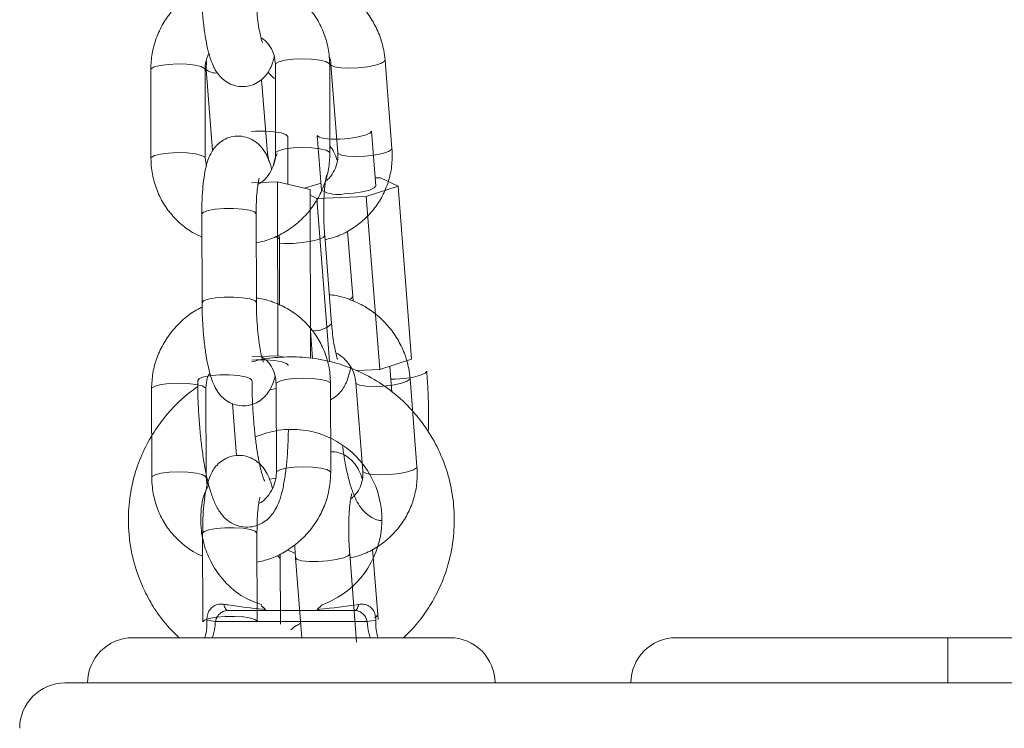
# Model space of a CAD drawing. Units: millimetres. Extents: x 2.8 to 13.9, y 0 to 16.3.
# Drawn here: x 8.6 to 8.7, y 12.2 to 12.3 of the extents above; entities that cross this region are included whole.
import ezdxf

# ---------------------------------------------------------------- set-up
doc = ezdxf.new("R2010")
doc.units = ezdxf.units.MM

# ---------------------------------------------------------------- blocks, each defined once
blk = doc.blocks.new('OPSHA_K286')
at = {"color": 7, "linetype": 'Continuous', "lineweight": 15}
for p, q in [((33.17642747014315, 17.52290958554782), (33.17645250409395, 17.51312107236422)), ((33.18245254605562, 17.51313645036258), (33.18242751210482, 17.52292496354617)), ((33.18256937115938, 17.52382737786807), (33.1825600728348, 17.5229303279642)), ((33.1825600728348, 17.5229303279642), (33.1832650765732, 17.51396304757632)), ((33.1901911362961, 17.52346736581363), (33.19021617024691, 17.51367885263003)), ((33.19621621220858, 17.51369423062838), (33.19619117825777, 17.52348274381198)), ((33.19632373898775, 17.52348810823001), (33.1970909699753, 17.51372975499667)), ((33.2030724152878, 17.51419991643466), (33.20230518430025, 17.52395838887729)), ((33.18930874913485, 17.51364213616885), (33.18866668790132, 17.52181083352603)), ((33.1915703877762, 17.51024501950778), (33.19155703633577, 17.51552110345401)), ((33.19482599347383, 17.5156535449747), (33.19530140012056, 17.50960331590213)), ((33.20128308385164, 17.51007359654941), (33.20080743878633, 17.51612382562198)), ((33.18257008641512, 17.51226932199038), (33.18245254605562, 17.51313645036258)), ((33.18947945683748, 17.51279920728244), (33.18930874913485, 17.51364213616885)), ((33.20121370404512, 17.51095503003635), (33.20181380360872, 17.51097934873141)), ((33.20181380360872, 17.51097934873141), (33.20374070256502, 17.51005869538821)), ((33.19041906445772, 17.51051753194369), (33.18755661099703, 17.51040154130496)), ((33.19046817868502, 17.49133210809268), (33.19041906445772, 17.51051753194369)), ((33.1940220460251, 17.50966482789554), (33.19041906445772, 17.51051753194369)), ((33.19342576115877, 17.50980597169437), (33.19523941129, 17.51039379270114)), ((33.20374070256502, 17.51005869538821), (33.20021878331453, 17.50891714723148)), ((33.20524440854341, 17.49093216092624), (33.20374070256502, 17.51005869538821)), ((33.19406949132235, 17.49104600579776), (33.1940220460251, 17.50966482789554)), ((33.19476972668917, 17.50869625241794), (33.19402347653658, 17.50905292661227)), ((33.20021878331453, 17.50891714723148), (33.19476972668917, 17.50869625241794)), ((33.20172225087435, 17.4897906127695), (33.20021878331453, 17.50891714723148)), ((33.19618569463045, 17.49068611295261), (33.19476972668917, 17.50869625241794)), ((33.18207346051485, 17.50697392613925), (33.18209849446566, 17.49718541295566)), ((33.18809853642733, 17.49720079095401), (33.18807350247652, 17.50698918492831)), ((33.19063531010897, 17.50417989881076), (33.19062887280733, 17.5046814122919)), ((33.19640837758333, 17.49485212953128), (33.19564138501436, 17.5046106019739)), ((33.19873438924105, 17.49785954148807), (33.19816599934847, 17.50509018094577)), ((33.19065390675814, 17.4969258943323), (33.19063531010897, 17.50417989881076)), ((33.19876895993502, 17.49735552461184), (33.19873438924105, 17.49785954148807)), ((33.19430600255281, 17.49100583226718), (33.19406162350923, 17.49411183030643)), ((33.19046817868502, 17.49133210809268), (33.18760572522432, 17.49121611745395)), ((33.19117127507479, 17.49116581113376), (33.19046817868502, 17.49133210809268)), ((33.20524440854341, 17.49093216092624), (33.20172225087435, 17.4897906127695)), ((33.20172225087435, 17.4897906127695), (33.19918619244844, 17.48968785436191)), ((33.20307408421785, 17.48729115159549), (33.2028487786606, 17.49015575082339)), ((33.190281258519, 17.48822886140384), (33.19030629246981, 17.47844034822024)), ((33.19630633443148, 17.47845572621859), (33.19628130048067, 17.4882441201929)), ((33.19908534138948, 17.48835784585513), (33.19985257237703, 17.4785993734125)), ((33.20583401768953, 17.47906965405978), (33.20506702512056, 17.48882800729312)), ((33.17651759236605, 17.48767108113803), (33.17654262631685, 17.47788256795443)), ((33.18254266827852, 17.47789794595279), (33.18251763432772, 17.48768633992709)), ((33.18546043484957, 17.48603815228976), (33.18591199963839, 17.48029190690555)), ((33.18266020863802, 17.4770306983713), (33.18254266827852, 17.47789794595279)), ((33.18216358273775, 17.47173530252017), (33.18218861668856, 17.46194678933658)), ((33.18818865865023, 17.46196216733493), (33.18816362469942, 17.47175068051852)), ((33.19152675717623, 17.46989947946109), (33.19238697140963, 17.46951407582797)), ((33.20149623006136, 17.46272927911319), (33.20092784016878, 17.46995991857089)), ((33.19072543233187, 17.46894127519168), (33.19071899503023, 17.46944290788211)), ((33.19074402898104, 17.46168738992251), (33.19072543233187, 17.46894127519168)), ((33.1924215421036, 17.46901005895175), (33.19311414807589, 17.46019715459384)), ((33.19917021840364, 17.4597218671564), (33.1984029874161, 17.46948033959903)), ((33.1849466428116, 17.46320694119968), (33.19896279423983, 17.46320694119968)), ((33.18909607976229, 17.46332126290836), (33.18883071988375, 17.46356361539401)), ((33.2003344163254, 17.46198969514407), (33.18357525914461, 17.46198969514407)), ((33.20153056233675, 17.46222526223697), (33.20149623006136, 17.46272927911319)), ((33.17445479481966, 17.46020703942813), (33.20945464223177, 17.46020703942813)), ((33.2344547375992, 17.46020703942813), (33.26445470898897, 17.46020703942813)), ((33.26445470898897, 17.4552070441965), (33.26445470898897, 17.46020703942813)), ((33.26445470898897, 17.46020703942813), (33.36695479005129, 17.46020703942813)), ((33.16695486157686, 17.4552070441965), (33.18695484250338, 17.4552070441965)), ((33.18695484250338, 17.4552070441965), (33.26445470898897, 17.4552070441965)), ((33.26445470898897, 17.4552070441965), (33.36695479005129, 17.4552070441965))]:
    blk.add_line(p, q, dxfattribs=at)
at = {"color": 8, "linetype": 'Continuous', "lineweight": 15}
for p, q in [((33.18926750272066, 17.51352650315799), (33.18930851071627, 17.51364452035464)), ((33.20342742055208, 17.48874204785861), (33.20296083539278, 17.48873119981326))]:
    blk.add_line(p, q, dxfattribs=at)
at = {"color": 8, "linetype": 'Continuous', "lineweight": 15, "flags": 128}
for points in [[(33.1901911362961, 17.52346736581363), (33.19023190587313, 17.52356869370974), (33.1905790433243, 17.52377051503695), (33.19124113171846, 17.52393669278659), (33.19213830083162, 17.524047199798), (33.19316254704744, 17.52408868463077), (33.19419036954195, 17.52405614049472), (33.19509755223543, 17.5239536205057), (33.19577489941866, 17.52379328401126), (33.19614039510042, 17.52359456212558), (33.19619117825777, 17.52348274381198)], [(33.18242751210482, 17.52292162568606), (33.18237696736605, 17.52303678185977), (33.1820112332657, 17.52323550374545), (33.18133412450106, 17.5233958402399), (33.180426703389, 17.52349836022891), (33.17939911931307, 17.52353090436496), (33.17837487309725, 17.52348941953219), (33.17747746556551, 17.52337891252078), (33.17681537717134, 17.52321273477115), (33.17646823972017, 17.52301091344394), (33.17642747014315, 17.5229098239664)], [(33.20230518430025, 17.52395862729587), (33.20226393788607, 17.52384275586642), (33.201915608342, 17.52361518533267), (33.20125351994783, 17.52340060861148), (33.20035754292757, 17.52322489411868), (33.19933568089754, 17.52310938031711), (33.19831143468172, 17.52306777627505), (33.1974080666855, 17.52310532720126), (33.19673477261812, 17.52321738393344), (33.19637261479647, 17.52339047582187), (33.19632397740633, 17.52348524720706)], [(33.1875420674637, 17.51608842046298), (33.18800793736727, 17.51611536176242), (33.18904982655794, 17.51612001092471), (33.19003211110384, 17.51605134637393), (33.19083677380831, 17.51591795117892), (33.19136606305391, 17.5157356801752), (33.19155679791719, 17.51552658708133), (33.19155703633577, 17.5155212226633)], [(33.19482575505526, 17.51565378339328), (33.19501315205843, 17.51546292932071), (33.19553910344393, 17.51531820924319), (33.19633947461397, 17.51524227292575), (33.19731818288118, 17.51524418027438), (33.19835697263033, 17.51532393128909), (33.19933067410738, 17.51547187001743), (33.20012174695284, 17.51566999585666), (33.20063458531649, 17.51589446694888), (33.20080767720491, 17.51611834199466), (33.20080743878633, 17.51612430245914)], [(33.19021617024691, 17.51368195207156), (33.19025693982393, 17.51378018052615), (33.1906040772751, 17.51398200185336), (33.19126616566927, 17.51414817960299), (33.19216333478243, 17.51425868661441), (33.19318758099825, 17.51430017144717), (33.19421540349276, 17.51426774652041), (33.19512258618624, 17.51416510732211), (33.19579993336946, 17.51400477082766), (33.19616542905123, 17.51380604894198), (33.19621621220858, 17.51369446904696)], [(33.2030724152878, 17.51419991643466), (33.20303093045504, 17.5140842834238), (33.20268260091097, 17.51385671289004), (33.2020205125168, 17.51364213616885), (33.20112453549654, 17.51346642167605), (33.20010291188509, 17.51335090787448), (33.19907866566927, 17.51330942304172), (33.19817529767305, 17.51334697396792), (33.19750200360567, 17.5134590307001), (33.19713960736544, 17.51363212258853), (33.1970909699753, 17.51372975499667)], [(33.18245254605562, 17.51314086110629), (33.18240200131685, 17.51324826867618), (33.18203626721651, 17.51344699056186), (33.18135915845186, 17.5136073270563), (33.1804517373398, 17.51370984704532), (33.17942415326387, 17.51374239118136), (33.17839990704805, 17.5137009063486), (33.17750249951632, 17.51359039933719), (33.17684041112215, 17.51342422158755), (33.17649327367098, 17.51322240026034), (33.17645250409395, 17.5131213107828)], [(33.18207346051485, 17.50697392613925), (33.18224488347322, 17.50717908532657), (33.18275724499971, 17.50736588628329), (33.18354903310091, 17.50750631482638), (33.18452464192659, 17.50758356244601), (33.18556629269869, 17.50758809239901), (33.18654881566317, 17.50751954705752), (33.18735323994905, 17.50738603265323), (33.18788276761324, 17.5072037616495), (33.18807326405794, 17.50699478776492), (33.18807350247652, 17.50698918492831)], [(33.19063531010897, 17.50417966039218), (33.19063507169039, 17.50418538243808), (33.19044457524569, 17.50439447553195), (33.19023858159334, 17.50448352487124)], [(33.19564114659578, 17.50461167485751), (33.19564162343294, 17.50460511834659), (33.19546853154451, 17.50438124330081), (33.19495545476229, 17.50415677220859), (33.19416462033541, 17.50395864636935), (33.19319091885836, 17.50381082685031), (33.19215212910921, 17.5037310758356), (33.191173420842, 17.50372904927768), (33.19063626378328, 17.5037687459711)], [(33.18209849446566, 17.49718517453708), (33.18226991742403, 17.49739057214297), (33.18278227895052, 17.4975773730997), (33.18357406705172, 17.49771792085208), (33.1845496758774, 17.49779504926242), (33.18559132664949, 17.49779969842471), (33.18657384961397, 17.49773103387393), (33.18737827389986, 17.49759763867892), (33.18790780156404, 17.4974153676752), (33.18809829800875, 17.49720627458133), (33.18809853642733, 17.4971997180704)], [(33.19838915913851, 17.49753648431338), (33.19856177418978, 17.49763030202426), (33.1987348660782, 17.49785405786075), (33.19873462765963, 17.49785942227878)], [(33.18761240094454, 17.48861079843082), (33.18761240094454, 17.48861687810458), (33.18742166608126, 17.48882597119846), (33.18689213841707, 17.48900824220218), (33.18608771413118, 17.48914175660648), (33.18510542958528, 17.48921030194797), (33.18406354039461, 17.48920577199496), (33.18308793156893, 17.48912852437534), (33.18229614346773, 17.48898809583224), (33.18178378194124, 17.48880117566623), (33.18161235898287, 17.48859637410678)], [(33.20691643803865, 17.4896218124155), (33.20691691487581, 17.4896160903696), (33.20674382298738, 17.48939221532382), (33.20623074620516, 17.4891677442316), (33.2054396733597, 17.48896961839236), (33.20446621030123, 17.48882179887332), (33.20342742055208, 17.48874204785861)], [(33.18251763432772, 17.48768312127627), (33.18246708958895, 17.48779827744998), (33.18210135548861, 17.48799688012637), (33.18142424672396, 17.48815721662082), (33.1805168256119, 17.48825985581912), (33.17948924153597, 17.48829228074588), (33.17846499532015, 17.48825079591311), (33.17756758778841, 17.4881402889017), (33.17690549939424, 17.48797411115207), (33.17655836194307, 17.48777228982486), (33.17651759236605, 17.48767131955661)], [(33.190281258519, 17.48822886140384), (33.19032202809603, 17.48833007009067), (33.1906691655472, 17.48853189141787), (33.19133125394136, 17.48869806916751), (33.19222842305452, 17.48880857617892), (33.19325266927034, 17.48885006101169), (33.19428049176485, 17.48881763608493), (33.19518767445833, 17.48871499688662), (33.19586502164156, 17.48855466039218), (33.19623051732332, 17.48835605771579), (33.19628130048067, 17.4882441201929)], [(33.20506702512056, 17.4888282457117), (33.2050255402878, 17.48871249349154), (33.20467721074373, 17.4884848037485), (33.20401512234957, 17.48827022702731), (33.2031191453293, 17.4880946317438), (33.20209752171785, 17.48797899873294), (33.20107327550203, 17.48793751390017), (33.20016990750582, 17.48797506482638), (33.19949637501986, 17.48808712155856), (33.1991342171982, 17.48826021344699), (33.19908557980806, 17.48835498483218)], [(33.1896082028702, 17.4875778594736), (33.19025145619661, 17.4877124467615), (33.1902824506119, 17.48772031457461)], [(33.18254266827852, 17.47790223748721), (33.18249212353975, 17.47800976426639), (33.18212638943941, 17.47820848615207), (33.18144928067476, 17.47836870343722), (33.1805418595627, 17.47847134263553), (33.17951427548677, 17.47850388677157), (33.17849002927095, 17.47846228272952), (33.17759262173922, 17.47835177571811), (33.17693053334505, 17.47818559796847), (33.17658339589388, 17.47798377664126), (33.17654262631685, 17.47788268716372)], [(33.19030629246981, 17.47844332845248), (33.19034706204683, 17.47854155690707), (33.190694199498, 17.47874337823428), (33.19135628789217, 17.47890955598391), (33.19225345700533, 17.47902006299533), (33.19327770322115, 17.47906166703738), (33.19430552571566, 17.47902912290133), (33.19521270840914, 17.47892648370303), (33.19589005559236, 17.47876626641787), (33.19625555127413, 17.47856754453219), (33.19630633443148, 17.47845584542788)], [(33.20583401768953, 17.47906965405978), (33.20579277127535, 17.47895402104892), (33.2054442033127, 17.47872645051516), (33.20478235333712, 17.47851187379397), (33.20388637631685, 17.47833615930118), (33.20286451428682, 17.4782206454996), (33.201840268071, 17.47817916066684), (33.20093690007479, 17.47821659238376), (33.2002636060074, 17.47832876832522), (33.19990144818575, 17.47850174100436), (33.19985257237703, 17.4785993734125)], [(33.18951712697298, 17.47770077378787), (33.1901227101639, 17.47777837903537), (33.19024764149935, 17.47779804856814)], [(33.18216358273775, 17.47173530252017), (33.18233500569612, 17.47194046170749), (33.18284736722261, 17.47212726266421), (33.18363915532381, 17.47226781041659), (33.18461476414949, 17.47234493882693), (33.18565641492159, 17.47234958798922), (33.18663893788607, 17.47228092343844), (33.18744336217195, 17.47214752824344), (33.18797288983614, 17.47196525723971), (33.18816338628084, 17.47175616414584), (33.18816362469942, 17.47175068051852)], [(33.19072543233187, 17.4689410367731), (33.19072519391329, 17.46894687802829), (33.19053469746859, 17.46915585191287), (33.19032870381624, 17.46924502046145)], [(33.1984029874161, 17.46948129327334), (33.19840322583467, 17.46947485597171), (33.19823013394625, 17.46925098092593), (33.1977172955826, 17.46902650983371), (33.19692622273714, 17.46882838399447), (33.19595252126009, 17.46868044526614), (33.19491373151094, 17.46860069425143), (33.19393502324373, 17.46859866769351), (33.19313465207369, 17.46867472322024), (33.19260870068819, 17.46881944329776), (33.1924215421036, 17.46900982053317)], [(33.18218861668856, 17.46194667012729), (33.18236003964693, 17.46215194852389), (33.18287240117342, 17.46233886868991), (33.18366395085604, 17.462479297233), (33.1846397981003, 17.46255654485263), (33.18568144887239, 17.46256107480563), (33.18666397183687, 17.46249252946414), (33.18746839612276, 17.46235901505984), (33.18799792378694, 17.46217674405612), (33.18818842023165, 17.46196765096225), (33.18818865865023, 17.46196109445132)], [(33.20115076154024, 17.46240610272922), (33.20132337659151, 17.46250003964938), (33.20149646847994, 17.46272379548587), (33.20149623006136, 17.46272904069461)]]:
    blk.add_lwpolyline(points, dxfattribs=at)
at = {"color": 7, "linetype": 'Continuous', "lineweight": 15, "flags": 128}
for points in [[(33.19779382794649, 17.5091940704111), (33.19883261769564, 17.50927370221652), (33.19980631917269, 17.50942164094485), (33.20059715359957, 17.50961976678409), (33.20111023038179, 17.50984423787631), (33.20128332227022, 17.51006811292209), (33.20128308385164, 17.51007359654941)], [(33.18760667889864, 17.49083417089023), (33.1880725488022, 17.49086111218967), (33.18911443799288, 17.49086564214267), (33.19009672253878, 17.49079709680118), (33.19090114682466, 17.49066358239688), (33.19143067448885, 17.49048131139316), (33.19162140935213, 17.49027233750857), (33.19162140935213, 17.49026673467197)], [(33.1849466428116, 17.46320694119968), (33.18488036244661, 17.46321874291934), (33.18481527417452, 17.46325390965976), (33.18475257008821, 17.46331172616519), (33.18469368069918, 17.46339100034274), (33.18463955968172, 17.46349054009952), (33.18459092229158, 17.4636081996683), (33.18454943745882, 17.46374183328189), (33.18451510518343, 17.46388905675449)], [(33.199394331868, 17.46388905675449), (33.19936023801119, 17.46374183328189), (33.19931851475985, 17.4636081996683), (33.19927011578829, 17.46349054009952), (33.19921575635225, 17.46339100034274), (33.19915686696321, 17.46331172616519), (33.19909416287691, 17.46325390965976), (33.19902907460482, 17.46321874291934), (33.19896279423983, 17.46320694119968)]]:
    blk.add_lwpolyline(points, dxfattribs=at)
at = {"color": 8, "linetype": 'Continuous', "lineweight": 15}
for centre, radius, start, end in [((33.18361235449083, 17.52411543766211), 0.001584592739822593, 228.3889262955093, 275.3129137227895), ((33.19450952090425, 17.49682712541593), 0.002739756454920045, 265.6149470774188, 313.8740166412554)]:
    blk.add_arc(centre, radius, start, end, dxfattribs=at)
at = {"color": 7, "linetype": 'Continuous', "lineweight": 15}
for centre, radius, start, end in [((33.19703997476028, 17.51239731770463), 0.003290757944594437, 238.1079571220442, 283.2430272580137), ((33.1919932487591, 17.47323193677916), 0.009971206495363047, 289.1774324961186, 113.7407597397036), ((33.18201594526044, 17.45515800470728), 0.007007385676107295, 77.142656874356, 84.95375197778124), ((33.20189257277536, 17.45516634015306), 0.006999001704229289, 95.04475592061861, 102.8632898430555), ((33.17445475068018, 17.45520698712927), 0.005, 90, 180), ((33.20945475068014, 17.45520698712927), 0.00500000000000091, 0, 90), ((33.23445475068012, 17.45520698712927), 0.00500000000000091, 90, 180), ((33.16695475068013, 17.45020698712927), 0.005000000000000455, 90, 180)]:
    blk.add_arc(centre, radius, start, end, dxfattribs=at)
for points, knots in [([(33.19619117825777, 17.52348274381198), (33.19617803063692, 17.52384807086478), (33.19614383654129, 17.52479820688351), (33.19581889231664, 17.52630429381449), (33.19516224783603, 17.52792662412858), (33.19422013986115, 17.52939767738631), (33.19302970330101, 17.53066761524534), (33.19162988639493, 17.53170698375877), (33.19006089341564, 17.53245049246603), (33.18882984420406, 17.5328557534465), (33.18812861087189, 17.53291281180264), (33.18800722211153, 17.53292268903293)], [0, 0, 0, 0, 0.08005953039470562, 0.2082173846433132, 0.3362597272191181, 0.4639846732632516, 0.5914628993540536, 0.7187740885070989, 0.8460308714247009, 0.9733467865987406, 1, 1, 1, 1]), ([(33.20230518430025, 17.52395838887729), (33.20226449174492, 17.52432148717802), (33.20215872662356, 17.52526522579421), (33.20172223930808, 17.52675227097387), (33.20094791454527, 17.5283474990736), (33.19989971424081, 17.52979085502996), (33.1986141051085, 17.53103311081837), (33.19713086179524, 17.53204407948185), (33.19549396408478, 17.53275525185492), (33.19422477100647, 17.53313404526884), (33.19351453697117, 17.53317415875311), (33.19339524358065, 17.53318089635409)], [0, 0, 0, 0, 0.07946294574028218, 0.2065342919516763, 0.3338880803794958, 0.4615262714250821, 0.5894465697891087, 0.7175749050512692, 0.8458269664158652, 0.9741045585138879, 1, 1, 1, 1]), ([(33.18201480954439, 17.53192240388431), (33.18186471611738, 17.53185608561762), (33.18117244164682, 17.53155020651353), (33.18007843639759, 17.53072814485854), (33.17879725377463, 17.52948459187332), (33.17776145582967, 17.5280180976861), (33.17700095104157, 17.52640176509464), (33.17651519587513, 17.52467942834801), (33.17645670900708, 17.5234994716795), (33.17642747014315, 17.52290958554782)], [0, 0, 0, 0, 0.04401886264076586, 0.2030277770722674, 0.3622855105420025, 0.5217434075412778, 0.6812211033069263, 0.8406354612414938, 1, 1, 1, 1]), ([(33.18200837224276, 17.53242391736545), (33.18201083371923, 17.53214810546188), (33.18201799313726, 17.53134588259067), (33.18207676226768, 17.52998936399897), (33.18220344963878, 17.52841240983179), (33.1823883229847, 17.52691542358892), (33.18263157579178, 17.5255312568107), (33.18295550853303, 17.52424525446375), (33.18333472131052, 17.52323402875318), (33.1838617046128, 17.52237817757154), (33.18447257713296, 17.52174518617478), (33.18523781298654, 17.52126902110528), (33.18615337427229, 17.52101065871426), (33.18712311474973, 17.52103266063098), (33.18800787157488, 17.52132748659796), (33.18871975968533, 17.52180959352517), (33.18924778866937, 17.52238404730763), (33.18963370601909, 17.52302086149623), (33.18990395639718, 17.5236544640316), (33.1900190046798, 17.52411573630629), (33.1900735959366, 17.52433461339511)], [0, 0, 0, 0, 0.03795922757201085, 0.1104077095197014, 0.1830203966528526, 0.2561822046731096, 0.3309074728257988, 0.4093638513688982, 0.4986902741016986, 0.5528915184539969, 0.5973841426322726, 0.6424940136699185, 0.6884731122870852, 0.7350473823221004, 0.7812886906760008, 0.8230722473263989, 0.8636266627133699, 0.9060993963761, 0.955443472570158, 0.9999999999999999, 0.9999999999999999, 0.9999999999999999, 0.9999999999999999]), ([(33.18877636044771, 17.52584761769809), (33.18876843580858, 17.52586490557527), (33.18875044846754, 17.52590414558843), (33.18863637261199, 17.52625377282999), (33.18849393182574, 17.52685591079287), (33.18833555853256, 17.52774105768111), (33.18819166499053, 17.52886214638415), (33.18808034835194, 17.53014886586445), (33.18801960263215, 17.53137386020955), (33.18801165403192, 17.53213077783587), (33.18800841420443, 17.5324392953638)], [0, 0, 0, 0, 0.08009493690181753, 0.1817994392313633, 0.3018815004508314, 0.4377987005604407, 0.5844073038816785, 0.7371453940541054, 0.8928611906876021, 1, 1, 1, 1]), ([(33.18860589116365, 17.52641171605624), (33.18872171990142, 17.52634509673508), (33.1891420671751, 17.52610333246679), (33.18966081413077, 17.52543602329689), (33.19010976962078, 17.52450254675301), (33.19016491179854, 17.52380100486091), (33.1901911362961, 17.52346736581363)], [0, 0, 0, 0, 0.1150505973880065, 0.4175233701121278, 0.7229859684062461, 1, 1, 1, 1]), ([(33.18242751210482, 17.52292496354617), (33.18243296674836, 17.52306726853446), (33.18245198567785, 17.52356344917771), (33.18256941919764, 17.52418156365058), (33.18281407921119, 17.5245903331565), (33.18286644070894, 17.52467781693973)], [0, 0, 0, 0, 0.240161618410461, 0.8373813718905174, 1, 1, 1, 1]), ([(33.19613681882173, 17.52441054971255), (33.19613689830714, 17.52441039077021), (33.19627979450876, 17.52412464925487), (33.19630177286091, 17.52380629019958), (33.19632373898775, 17.52348810823001)], [0, 0, 0, 0, 0.0005562452316074184, 1, 1, 1, 1]), ([(33.18939291089327, 17.52266329915561), (33.18940750972353, 17.52263989066149), (33.18954749597514, 17.5224154297085), (33.18981120513569, 17.52212444472698), (33.19012793826254, 17.52193488615266), (33.19019518941194, 17.52189463765658)], [0, 0, 0, 0, 0.0840046002348149, 0.805508996997996, 1, 1, 1, 1]), ([(33.18977724164278, 17.51192599923648), (33.18974849318715, 17.51204332718392), (33.18960173072332, 17.51264229287575), (33.18930697674261, 17.51336409091174), (33.1887822772262, 17.51422664749949), (33.18817128280613, 17.514858604573), (33.18740589809794, 17.51533497704807), (33.18649031087102, 17.51559305010429), (33.18552052978281, 17.51557138955399), (33.18463589622467, 17.51527622437443), (33.18392377139843, 17.51479446536716), (33.18339627226054, 17.51421948144358), (33.18300857608619, 17.51358414633581), (33.18270272879135, 17.5128411277423), (33.18245445380114, 17.51191054183), (33.18226163773544, 17.51073570174433), (33.18213259331844, 17.50933715686289), (33.18207780940929, 17.50806505392224), (33.18207455254309, 17.50724791355486), (33.18207346051485, 17.50697392613925)], [0, 0, 0, 0, 0.0242135352279381, 0.1236114429318432, 0.1839304783801776, 0.2334341679258185, 0.2836404524073942, 0.3348040385870533, 0.3866309861722871, 0.4380892852204979, 0.4845823540531893, 0.5297141058424409, 0.5769731781018921, 0.6318865764064171, 0.70611459817925, 0.7929021047154222, 0.8733774080133174, 0.9575434061005318, 0.9999999999999999, 0.9999999999999999, 0.9999999999999999, 0.9999999999999999]), ([(33.19567953198702, 17.50412458570041), (33.19615515999384, 17.50424783296861), (33.19719786268535, 17.50451802365642), (33.19867228024315, 17.50529392364491), (33.20006422751282, 17.50634862008695), (33.20123321944049, 17.50764316322645), (33.20214852751655, 17.50912433304649), (33.2027742683864, 17.51074737854095), (33.20311978142512, 17.51245939861341), (33.20308818274702, 17.51362052480143), (33.2030724152878, 17.51419991643466)], [0, 0, 0, 0, 0.1075400913658438, 0.2357563918227684, 0.3636534450496711, 0.4912521022397071, 0.6186519211748508, 0.7459337298662738, 0.8732231925179611, 1, 1, 1, 1]), ([(33.19702516644747, 17.51288170011081), (33.1969242541894, 17.51318871823115), (33.19674133611181, 17.51374523302369), (33.19637728003556, 17.51427144560526), (33.19621406644136, 17.51450735719241)], [0, 0, 0, 0, 0.5516800711085349, 1, 1, 1, 1]), ([(33.17645250409395, 17.51312107236422), (33.1764656539932, 17.5127557496412), (33.17649985397167, 17.51180562606526), (33.17682472449655, 17.51029945374082), (33.17748163283715, 17.5086776040776), (33.17842301992675, 17.50720487907533), (33.17961706621247, 17.50594181301315), (33.18084809461583, 17.5049941397246), (33.18172811335557, 17.50459783777418), (33.18207989781649, 17.50443941743411)], [0, 0, 0, 0, 0.09963191521953679, 0.259120568189502, 0.4184554613124868, 0.5774169799488774, 0.736053153723836, 0.8944881570646026, 0.9999999999999999, 0.9999999999999999, 0.9999999999999999, 0.9999999999999999]), ([(33.18808160870821, 17.50377935559787), (33.18854772213307, 17.50388586498622), (33.18958955220716, 17.50412392868068), (33.191100881147, 17.50484880519466), (33.19257187450022, 17.50586087140391), (33.19384458840624, 17.50712331972288), (33.19488277700656, 17.50858468002155), (33.19564254540784, 17.5102024031609), (33.19612853861735, 17.51192434730432), (33.19618699009867, 17.51310431838213), (33.19621621220858, 17.51369423062838)], [0, 0, 0, 0, 0.1033305282910775, 0.230958488224718, 0.3588621614821084, 0.4869860820240143, 0.6152579656269245, 0.7435605276681022, 0.8717961922979766, 1, 1, 1, 1]), ([(33.19021617024691, 17.51367885263003), (33.19021163594515, 17.51353616812284), (33.19019582584735, 17.51303865911008), (33.189976255602, 17.5121769331228), (33.18941928378126, 17.51121304255184), (33.18882019430145, 17.51054313936646), (33.18838458493223, 17.5103027316809), (33.18827138989717, 17.51024026067294)], [0, 0, 0, 0, 0.1082382337008553, 0.3774025494779825, 0.6438878326437981, 0.9074626670784676, 1, 1, 1, 1]), ([(33.19039021580965, 17.51364571244754), (33.19033130077184, 17.51351768557694), (33.19014668196143, 17.51311649482183), (33.19004944337564, 17.51269880054462), (33.18998323529512, 17.51241439969577)], [0, 0, 0, 0, 0.3191172004237614, 1, 1, 1, 1]), ([(33.1970909699753, 17.51372975499667), (33.19709714391819, 17.51358840989777), (33.19711877558722, 17.51309317849019), (33.19696577819581, 17.51225650149755), (33.19648401245421, 17.51134953594081), (33.19603467084584, 17.51077567391065), (33.19571081575292, 17.51059738688918), (33.19569765179903, 17.51059013993777)], [0, 0, 0, 0, 0.1143648327569305, 0.400700537469837, 0.6914065574048666, 0.9874563966248436, 1, 1, 1, 1]), ([(33.19564138501436, 17.5046106019739), (33.19562433548253, 17.50484506131103), (33.19557474140731, 17.50552706208752), (33.19553110202013, 17.50669196495917), (33.19552999179268, 17.50803122360402), (33.19558101548329, 17.50924684100004), (33.1956723047408, 17.5102161458672), (33.19577214836146, 17.51086087186602), (33.19586020560916, 17.51120837628291), (33.19586489894424, 17.51121932090702), (33.19586669057161, 17.51122349889316)], [0, 0, 0, 0, 0.08185443638888051, 0.2381000895990778, 0.3946453274915299, 0.5494364680997291, 0.700243707225895, 0.8255389794334352, 0.9334014838724822, 1, 1, 1, 1]), ([(33.18807350247652, 17.50698918492831), (33.18807438570865, 17.50722005456741), (33.18807693846269, 17.5078873235928), (33.18811993145481, 17.50890769502724), (33.18820949075188, 17.50988489312447), (33.18830930040451, 17.51054063330698), (33.18839920426432, 17.51090032123262), (33.18840569371411, 17.51091684206712), (33.18840824216158, 17.51092332990207)], [0, 0, 0, 0, 0.1181157866164595, 0.3413831551517055, 0.55963893875584, 0.7415475529483746, 0.8985041089150148, 1, 1, 1, 1]), ([(33.20506702512056, 17.48882800729312), (33.20502624305038, 17.48919114568508), (33.2049202540146, 17.49013491062287), (33.20448379588787, 17.49162193040055), (33.20370984735518, 17.4932173962583), (33.20266125548277, 17.49466040403681), (33.20137597713744, 17.49590303138838), (33.19989244147575, 17.49691362243099), (33.19825556116574, 17.49762478317149), (33.19698647025211, 17.49800393108777), (33.19627629836668, 17.49804381894135), (33.19615708440096, 17.49805051476993)], [0, 0, 0, 0, 0.07947403267583485, 0.20654606388756, 0.3338930312922997, 0.4615419270767818, 0.5894505766793291, 0.7175889506895909, 0.845841672033602, 0.9741220034246243, 0.9999999999999999, 0.9999999999999999, 0.9999999999999999, 0.9999999999999999]), ([(33.18209849446566, 17.49718541295566), (33.18210095631218, 17.49690960111288), (33.18210811715652, 17.49610733920222), (33.18216687487756, 17.49475081514824), (33.18229357786333, 17.49317386907807), (33.18247845417567, 17.49167690284393), (33.18272168457985, 17.49029264195043), (33.18304564213167, 17.4890066456896), (33.18342480414628, 17.48799537997586), (33.18395189164504, 17.48713962211314), (33.18456243059119, 17.48650645363706), (33.18532794662382, 17.48603044900985), (33.18624347276056, 17.4857720378215), (33.18721326509114, 17.48579398931203), (33.18809794176536, 17.48608904358014), (33.1888099142593, 17.48657094088546), (33.18933790275877, 17.48714543998714), (33.18972384558651, 17.48778222190856), (33.1899940582748, 17.48841597520948), (33.19010912297539, 17.48887716656676), (33.1901637181595, 17.48909598977603)], [0, 0, 0, 0, 0.03795902035585748, 0.1104125040145793, 0.183019652915653, 0.2561810615519025, 0.3309103993103333, 0.4093663495668208, 0.4986917933790072, 0.5528927418513816, 0.5973792498395838, 0.6424967538123184, 0.6884758623866274, 0.7350498781767145, 0.7812922385354635, 0.8230728888947497, 0.8636272664325744, 0.9060997682403102, 0.9554468015471637, 1, 1, 1, 1]), ([(33.19628130048067, 17.4882441201929), (33.19626815409628, 17.48860948708745), (33.19623396545114, 17.48955966461885), (33.1959090374089, 17.49106576026411), (33.19525234239745, 17.49268803178941), (33.19431023183233, 17.49415905495472), (33.19311985965236, 17.49542911170689), (33.19172003614016, 17.49646847965622), (33.19015098835506, 17.49721191074974), (33.18891994719285, 17.49761695721974), (33.18821873285309, 17.49767426411918), (33.18809734433443, 17.49768418462314)], [0, 0, 0, 0, 0.0800677185609819, 0.2082250699316846, 0.3362590599681592, 0.4639837061876542, 0.5914674033163622, 0.7187782934198291, 0.8460306667196026, 0.9733460823194174, 0.9999999999999999, 0.9999999999999999, 0.9999999999999999, 0.9999999999999999]), ([(33.18886648267061, 17.49060899407901), (33.18885855544442, 17.49062633733509), (33.18884055899047, 17.49066571013731), (33.18872649989111, 17.49101527161202), (33.18858404709112, 17.49161727307277), (33.18842568195236, 17.49250244364948), (33.18828178685236, 17.49362351983705), (33.1881704707157, 17.49491024388655), (33.18810972264543, 17.49613527443807), (33.18810177578552, 17.49689223361557), (33.18809853642733, 17.49720079095401)], [0, 0, 0, 0, 0.08006974856993368, 0.1817750000722599, 0.3018520254705802, 0.4377723285061397, 0.5843842788330501, 0.7371258559444605, 0.8928452832749366, 1, 1, 1, 1]), ([(33.18210493176729, 17.49668389947452), (33.18195483998192, 17.49661753786751), (33.18126262699956, 17.49631148270401), (33.18016853291362, 17.49548956805533), (33.17888742813215, 17.49424596373219), (33.17785150304211, 17.49277956181806), (33.17709113226487, 17.49116319342748), (33.17660529745682, 17.4894408920796), (33.17654682498584, 17.48826096947564), (33.17651759236605, 17.48767108113803)], [0, 0, 0, 0, 0.04402345383967745, 0.203033138705845, 0.3622916438158315, 0.521741633847834, 0.6812296023035752, 0.8406345133635594, 0.9999999999999999, 0.9999999999999999, 0.9999999999999999, 0.9999999999999999]), ([(33.19706879704744, 17.49093860776462), (33.19705976567774, 17.49095856225489), (33.19703963761207, 17.49100303449989), (33.19692362513569, 17.49136358224245), (33.19677957825524, 17.49197538004481), (33.19662231382926, 17.49287007303249), (33.19649394350801, 17.49386469792403), (33.19643327319329, 17.49456483394874), (33.19640837758333, 17.49485212953128)], [0, 0, 0, 0, 0.1203655396605476, 0.2682567030224416, 0.4427466401856618, 0.6398791945054932, 0.8522271202300873, 0.9999999999999999, 0.9999999999999999, 0.9999999999999999, 0.9999999999999999]), ([(33.19686137288362, 17.49165743978061), (33.19715571770882, 17.49147914745608), (33.19776634250683, 17.49110927611698), (33.19846484275592, 17.49026957693745), (33.19894114363034, 17.48932354022526), (33.19903905544856, 17.48866782343617), (33.19908534138948, 17.48835784585513)], [0, 0, 0, 0, 0.2431107002203472, 0.5043384815993087, 0.7656854894567029, 1, 1, 1, 1]), ([(33.20434747784883, 17.46020703942813), (33.2047648753928, 17.46060680392182), (33.20574244853776, 17.46154307927601), (33.20697520082125, 17.46322011298169), (33.20836613726384, 17.46560764358837), (33.20943396728398, 17.46846997109474), (33.20996268236217, 17.47163170180644), (33.2099765866734, 17.47445477554819), (33.20959421203326, 17.47711348755967), (33.20880763968841, 17.47972603050414), (33.20761056312255, 17.4822350118796), (33.20601380649793, 17.48456685504202), (33.2040448926931, 17.48664465924616), (33.20175051140392, 17.488400441449), (33.19918464056195, 17.48977731665093), (33.19642146299486, 17.49072440949362), (33.19359726067113, 17.49121004622496), (33.19087416977049, 17.49122230737595), (33.18888054381863, 17.49100960018282), (33.18783976433144, 17.4907080819175), (33.1876071557358, 17.49064069421329)], [0, 0, 0, 0, 0.03669506349817744, 0.08594230882783245, 0.1316348562438259, 0.2121686807414231, 0.2784526686627837, 0.3344820907670786, 0.390996957294231, 0.4485914519791882, 0.5072724101073793, 0.5670259908862364, 0.6275193568173976, 0.688482288150655, 0.7499174103743247, 0.8118209662860083, 0.8734145179616436, 0.9311556695126078, 0.9846136638694181, 0.9999999999999999, 0.9999999999999999, 0.9999999999999999, 0.9999999999999999]), ([(33.18869601338655, 17.49117309243716), (33.18881175376884, 17.49110650927141), (33.18923199447487, 17.4908647530577), (33.18975093554649, 17.49019747068603), (33.19019989494642, 17.48926402461949), (33.19025503425245, 17.48856250452312), (33.190281258519, 17.48822886140384)], [0, 0, 0, 0, 0.1149943849624435, 0.4175320711891677, 0.7229781190129014, 0.9999999999999999, 0.9999999999999999, 0.9999999999999999, 0.9999999999999999]), ([(33.18251763432772, 17.48768633992709), (33.18252308997591, 17.48782864447431), (33.18254211374562, 17.48832485845932), (33.18265952125682, 17.48894302849193), (33.18290420122081, 17.48935182890865), (33.18295656293184, 17.48943931252994)], [0, 0, 0, 0, 0.2401474821369522, 0.8373909438671712, 1, 1, 1, 1]), ([(33.19628583043367, 17.48646349103488), (33.19652165733657, 17.48660075906307), (33.19699250071539, 17.48687482339344), (33.19751567204627, 17.48745162148804), (33.19791130934936, 17.48807993762444), (33.19821589268724, 17.48882091850365), (33.19840849687966, 17.48946118094632), (33.19848699347335, 17.4899522457079), (33.19850813000948, 17.49008447320498)], [0, 0, 0, 0, 0.1553164498222564, 0.3100991496691386, 0.4715169099128975, 0.6579276387959015, 0.9078912280319749, 1, 1, 1, 1]), ([(33.20708047002108, 17.48287861974277), (33.20709442999839, 17.48344140720683), (33.20712376917015, 17.48462419695349), (33.20709203030753, 17.48651943079577), (33.20701895991339, 17.4882181456057), (33.20694428505828, 17.48924037439347), (33.20691643803865, 17.48962157399692)], [0, 0, 0, 0, 0.2595791418498385, 0.5455479502211535, 0.8305301677640928, 1, 1, 1, 1]), ([(33.18161235898287, 17.48859601647891), (33.18161492348963, 17.48825919933947), (33.18162237529099, 17.48728049482208), (33.18168049239033, 17.48562847516897), (33.18180583596267, 17.48368504213143), (33.18198744588801, 17.48180277272902), (33.18222305044957, 17.48002355553693), (33.18251167760399, 17.47837816320718), (33.18285842836394, 17.47688051121948), (33.18327542437702, 17.47556118971612), (33.18373537009824, 17.47454575881357), (33.18429436530959, 17.47373214725831), (33.18491575406983, 17.47311904841198), (33.18571234458033, 17.47264063199851), (33.18665504407817, 17.47238407963986), (33.18765204633575, 17.47241257934765), (33.18856451259614, 17.47271966697926), (33.18930343139458, 17.4732186285078), (33.18986211614742, 17.47381688312874), (33.19029478058609, 17.47450001128007), (33.19066757008556, 17.47534979393794), (33.19098309363755, 17.47642962242696), (33.19124336203878, 17.47778561239413), (33.19144027379706, 17.47935137710768), (33.19156813736583, 17.48107948720616), (33.19162241799085, 17.48237667044205), (33.19162836292468, 17.48307362697867), (33.19162880032808, 17.48312490613498)], [0, 0, 0, 0, 0.02617767317189949, 0.07606562727447053, 0.1259710663712896, 0.1759870001930351, 0.226323886433465, 0.2773121832645306, 0.32956930134344, 0.3845408423449868, 0.4394846364018441, 0.4726033792525963, 0.5024884179256537, 0.531401900065046, 0.5601485339480223, 0.5890350881338748, 0.6180606298430331, 0.6451540327367483, 0.6724977908289766, 0.702474398429586, 0.7390158364363905, 0.7895899864688929, 0.8426043688694634, 0.8925802193084041, 0.9449879478537629, 0.9959524425510567, 1, 1, 1, 1]), ([(33.18899832814486, 17.47749179036655), (33.18900191544071, 17.47748609839481), (33.18901639428054, 17.47746312478119), (33.1889183385906, 17.47765839562763), (33.18876594798189, 17.47809683989931), (33.18855845480049, 17.47884362191721), (33.18833690060705, 17.47987921159324), (33.18811917836387, 17.48118209930212), (33.18792668723255, 17.48269831303504), (33.18777177711581, 17.48436635420697), (33.18766475631252, 17.48611958615873), (33.187619559293, 17.48755060880826), (33.18761402423785, 17.48837084091133), (33.18761240094454, 17.48861139447726)], [0, 0, 0, 0, 0.02307908012699123, 0.09315047475786198, 0.1753602893277054, 0.2696317820626583, 0.3735141918294927, 0.4838727729029599, 0.5981914150333194, 0.714768947407501, 0.8325690373883382, 0.9508966852737003, 1, 1, 1, 1]), ([(33.18161974995882, 17.48792904050388), (33.18099645631673, 17.48746188264468), (33.17970418174365, 17.4864933243565), (33.17803160815583, 17.48469853045141), (33.17656449817149, 17.48265562885439), (33.17538086247156, 17.48038368941156), (33.17450680647925, 17.4778890717501), (33.1739941408291, 17.4751898126323), (33.17389650581344, 17.47220855313942), (33.17436858552218, 17.46884289393088), (33.17543930010253, 17.46582542189284), (33.17685206293401, 17.46334414012455), (33.17811546027132, 17.46160279786984), (33.17912488334456, 17.46062974577617), (33.17956338971407, 17.46020703942813)], [0, 0, 0, 0, 0.07339882112238702, 0.152177759915502, 0.2303675526536172, 0.3102232815670006, 0.3930929383312195, 0.4789819679435749, 0.5685396207475415, 0.673437903053887, 0.798034069614121, 0.8678557463843377, 0.942594836164158, 1, 1, 1, 1]), ([(33.19978700726778, 17.47775143773593), (33.19968140480113, 17.47805827344885), (33.19948638797006, 17.4786249091566), (33.19902660279137, 17.4793619164004), (33.19842646732456, 17.48000520710348), (33.19766968422186, 17.48047747286546), (33.19692195456616, 17.48073828837389), (33.19645300353226, 17.48071511889313), (33.19630061238558, 17.48070758969821)], [0, 0, 0, 0, 0.233467587044427, 0.4311462644444836, 0.5916727109883025, 0.7544207782630151, 0.9201961473510887, 1, 1, 1, 1]), ([(33.19761549084932, 17.48132770688571), (33.19768532369925, 17.48084163998083), (33.19783997482624, 17.4797652011016), (33.19814158436861, 17.47828436816735), (33.19852250489941, 17.47684766865779), (33.19894333651086, 17.4757172974516), (33.19942556485761, 17.47483027425888), (33.19995740473632, 17.47414116596445), (33.20063382618411, 17.47358077176692), (33.2013112727842, 17.47320675786615), (33.20176771534511, 17.4731468621417), (33.20190225690157, 17.47312920720615)], [0, 0, 0, 0, 0.1228415111167689, 0.272043575117075, 0.426418336105481, 0.5928023478924445, 0.7061181815322597, 0.7962584293674738, 0.8816445377129549, 0.9651134020257183, 1, 1, 1, 1]), ([(33.18986736386568, 17.4766873756174), (33.1898386155243, 17.47680470325707), (33.18969185672835, 17.47740365478981), (33.18939709808193, 17.47812547477442), (33.18887239546415, 17.47898802241549), (33.1882614108855, 17.47961999233979), (33.18749600418766, 17.48009630292735), (33.18658044539983, 17.4803546437546), (33.18561068268843, 17.48033265965737), (33.18472595762091, 17.48003780320112), (33.1840139551898, 17.47955578398113), (33.18348634289895, 17.47898101805051), (33.18309873023599, 17.47834549445058), (33.18279288246173, 17.47760263183129), (33.18254418334697, 17.47667193625077), (33.1823518616818, 17.47549706331631), (33.18222269121804, 17.47409856285888), (33.18216793231885, 17.47282648371623), (33.18216467504907, 17.4720093311077), (33.18216358273775, 17.47173530252017)], [0, 0, 0, 0, 0.02421392351841601, 0.1236108273150247, 0.183929585323522, 0.2334334764056504, 0.2836395299613951, 0.3348043636570311, 0.3866312008082242, 0.4380872392203557, 0.4845830744635011, 0.5297113522116309, 0.5769740886807028, 0.6318828370062203, 0.7061172408849359, 0.7929023741028445, 0.8733777120137918, 0.9575377642256754, 1, 1, 1, 1]), ([(33.18817173093111, 17.46854073197879), (33.18863784783661, 17.468647233921), (33.18967970269409, 17.46888528485743), (33.19119097717748, 17.46961032251415), (33.19266195754619, 17.47062236205547), (33.19393474956393, 17.47188469884296), (33.19497289048854, 17.47334606155722), (33.19573269437625, 17.47496381066265), (33.19621864605585, 17.47668580890908), (33.19627710801841, 17.47786581525307), (33.19630633443148, 17.47845572621859)], [0, 0, 0, 0, 0.1033298441419992, 0.230960728516575, 0.3588636477352224, 0.4869808069807246, 0.6152520082614078, 0.7435537616796906, 0.8717969197138575, 1, 1, 1, 1]), ([(33.19030629246981, 17.47844034822024), (33.19030175681927, 17.47829766446541), (33.19028594094595, 17.4778001243318), (33.19006643314003, 17.47693835352186), (33.18950936424607, 17.47597452422895), (33.18891031658381, 17.4753046332057), (33.18847470739353, 17.47506422703483), (33.18836151212007, 17.47500175626315)], [0, 0, 0, 0, 0.1082380565594018, 0.3774275297076848, 0.6438879758422515, 0.9074624712446765, 1, 1, 1, 1]), ([(33.19844113438875, 17.46899420411624), (33.19891675543715, 17.46911750804094), (33.1999594128847, 17.46938781516016), (33.20143392593661, 17.47016349929782), (33.20282585519214, 17.47121832465366), (33.20399505059776, 17.47251281014095), (33.20491033850453, 17.47399407981874), (33.20553618952624, 17.47561708594429), (33.20588130597888, 17.47732916553625), (33.20584975936651, 17.47849026731541), (33.20583401768953, 17.47906965405978)], [0, 0, 0, 0, 0.107541156959704, 0.2357519471060824, 0.3636472877448153, 0.4912619133047324, 0.6186601263251813, 0.7459402307724755, 0.873224841082345, 1, 1, 1, 1]), ([(33.19985257237703, 17.4785993734125), (33.19985885091125, 17.4784579271059), (33.19988085389274, 17.47796223171874), (33.19972176218436, 17.47713371370866), (33.19926919757869, 17.47619309310439), (33.19875989145225, 17.47572334282032), (33.19850383847506, 17.4754871764902)], [0, 0, 0, 0, 0.1160406258694862, 0.4066617527491134, 0.7016999858887238, 1, 1, 1, 1]), ([(33.17654262631685, 17.47788256795443), (33.17655577876769, 17.47751724622368), (33.17658998679143, 17.47656708608768), (33.17691480424445, 17.47506084612963), (33.17757182157901, 17.47343907725822), (33.17851280487104, 17.47196609538008), (33.17970729713772, 17.47070341060074), (33.18093816972543, 17.4697554987516), (33.18181822831774, 17.46935920640983), (33.18217002003939, 17.46920079381503)], [0, 0, 0, 0, 0.09963051950867272, 0.2591276127104055, 0.4184608355381235, 0.5774090922540521, 0.7360498125632612, 0.8944894218772548, 1, 1, 1, 1]), ([(33.18868099301607, 17.46385818154849), (33.18799539850169, 17.46410514240282), (33.18644605821225, 17.46466323671877), (33.1845749143365, 17.46631162705316), (33.18315730382869, 17.46826777501596), (33.18235603914228, 17.47019205113427), (33.18199234233122, 17.4719093709454), (33.18191555289626, 17.47388936612002), (33.18210071895452, 17.47566759732753), (33.18268177124241, 17.47678381174446), (33.18283163159639, 17.47707169683017)], [0, 0, 0, 0, 0.133192612063315, 0.3009952323192986, 0.4483491480185667, 0.5752049935475066, 0.6814859392235886, 0.7692060014403843, 0.940475459686163, 1, 1, 1, 1]), ([(33.18816362469942, 17.47175068051852), (33.18816450798987, 17.47198154902391), (33.18816706089466, 17.47264881009749), (33.18821005006304, 17.47366918925755), (33.18829961719802, 17.47464627217281), (33.18839942315696, 17.4753020172428), (33.18848932618368, 17.47566169571141), (33.18849581586766, 17.47567821795295), (33.18849836438448, 17.47568470628299)], [0, 0, 0, 0, 0.1181180213520856, 0.341387222169828, 0.5596308835798436, 0.7415418799014296, 0.8985027798063749, 1, 1, 1, 1]), ([(33.1984029874161, 17.46948033959903), (33.19838604211906, 17.46971476058457), (33.19833674221967, 17.47039677465576), (33.19829256229274, 17.47156165546078), (33.19829166307692, 17.47290096323454), (33.19834248636527, 17.47411657447048), (33.19843432062452, 17.47508590135007), (33.1985336703218, 17.47573044580691), (33.19862181843927, 17.47607813483954), (33.198626504265, 17.4760890644036), (33.19862829297335, 17.47609323651828)], [0, 0, 0, 0, 0.08183960982138702, 0.2381005495481627, 0.3946466140536196, 0.5494381840309931, 0.7002479309861441, 0.8255331595955059, 0.9334012167028297, 1, 1, 1, 1]), ([(33.1923404797867, 17.47046393544711), (33.19234732081599, 17.47025557190932), (33.19236337506606, 17.46976659280654), (33.1924003327881, 17.46928591218201), (33.1924215421036, 17.46901005895175)], [0, 0, 0, 0, 0.4261195143452694, 1, 1, 1, 1]), ([(33.18451510518343, 17.46388905675449), (33.1843813882715, 17.46390324115133), (33.18403206185791, 17.46394029693139), (33.18352229100116, 17.46381844466983), (33.18317461779429, 17.46355874087527), (33.18291599140672, 17.46326091378837), (33.18279259370569, 17.46303569346257), (33.18265249649323, 17.46261933353467), (33.18264188889884, 17.4623664774039), (33.18263231366426, 17.46213822991885)], [0, 0, 0, 0, 0.1386753984625419, 0.3622801252807273, 0.5350244758109978, 0.5718058176828879, 0.7560613937160738, 0.779802161722032, 0.9999999999999999, 0.9999999999999999, 0.9999999999999999, 0.9999999999999999]), ([(33.18357525914461, 17.46198969514407), (33.18361207493216, 17.46213063217159), (33.18368592747617, 17.46241335213328), (33.18395510109178, 17.4627791895906), (33.18429780481028, 17.46305639068858), (33.18464126646483, 17.46319101592798), (33.18486516488951, 17.46320269215401), (33.1849466428116, 17.46320694119968)], [0, 0, 0, 0, 0.2182204083990297, 0.4377505797521614, 0.6577307683069358, 0.8754462616812243, 1, 1, 1, 1]), ([(33.18451510518343, 17.46388905675449), (33.18467208791707, 17.46386472829935), (33.18615383036126, 17.46363509473549), (33.18766920063319, 17.46343699301578), (33.18899514639951, 17.46332943135373), (33.18909584134371, 17.46332126290836)], [0, 0, 0, 0, 0.09869308419104321, 0.9315529700485065, 1, 1, 1, 1]), ([(33.18863640874178, 17.46375291974582), (33.1886354987688, 17.46375380699728), (33.18863228254963, 17.46375694290895), (33.18880784455177, 17.4635802779428), (33.18900954216542, 17.46339887760847), (33.18909584134371, 17.46332126290836)], [0, 0, 0, 0, 0.1841709793146611, 0.6509360084184637, 1, 1, 1, 1]), ([(33.19481359570772, 17.46332126290836), (33.19491430761934, 17.4633293962355), (33.19638398661674, 17.46344808507676), (33.19794256104307, 17.46367639350064), (33.199394331868, 17.46388905675449)], [0, 0, 0, 0, 0.06852646857668773, 1, 1, 1, 1]), ([(33.19481359570772, 17.46332126290836), (33.19491739806676, 17.46341495309294), (33.19514122013083, 17.46361697095366), (33.19530314606731, 17.46378315479813), (33.19528780393556, 17.46376770830318), (33.19528590291292, 17.46376579434909)], [0, 0, 0, 0, 0.4310785290114262, 0.929505717434965, 1, 1, 1, 1]), ([(33.2003344163254, 17.46198969514407), (33.20031768283035, 17.46206807966692), (33.20027054950923, 17.46228886575339), (33.20008298625316, 17.46262419511073), (33.19977390404119, 17.46294512785466), (33.1993945881195, 17.46316644869756), (33.19910735878988, 17.46319338431381), (33.19896279423983, 17.46320694119968)], [0, 0, 0, 0, 0.1209729918805773, 0.3407452451184512, 0.5597512575886535, 0.7784196987720138, 1, 1, 1, 1]), ([(33.20127712338716, 17.46213822991885), (33.20127603421883, 17.46226596983059), (33.20127308796156, 17.46261151297482), (33.20110048719527, 17.46311826263733), (33.2008370174276, 17.46345811058282), (33.20053303598046, 17.46371337013767), (33.20030604852445, 17.46382267611433), (33.19988362916614, 17.4639276245074), (33.1996295599921, 17.46390759807936), (33.199394331868, 17.46388905675449)], [0, 0, 0, 0, 0.1245560198702753, 0.3369305501728639, 0.5051888194587367, 0.5432870200628847, 0.7393947782993463, 0.7587205231567139, 1, 1, 1, 1]), ([(33.19298993199617, 17.46177941949405), (33.19282617388625, 17.46170390557001), (33.19243460938787, 17.46152334308179), (33.19210650444426, 17.46124420506748), (33.19191561787874, 17.4610818067316)], [0, 0, 0, 0, 0.4182149060391797, 1, 1, 1, 1])]:
    blk.add_open_spline(points, degree=3, knots=knots, dxfattribs=at)
at = {"color": 8, "linetype": 'Continuous', "lineweight": 15}
for points, knots in [([(33.18237339108736, 17.46020703942813), (33.18240991719608, 17.46029752559843), (33.18256421053808, 17.46067975666892), (33.18265158029987, 17.46140082437446), (33.1826366405138, 17.46197262535445), (33.18263231366426, 17.46213822991885)], [0, 0, 0, 0, 0.1805483282167067, 0.7626710308124828, 1, 1, 1, 1]), ([(33.18357525914461, 17.46198969514407), (33.18355556809455, 17.46178552313063), (33.1834953075056, 17.46116069480996), (33.18334745196409, 17.46059074774921), (33.1832479104355, 17.46020703942813)], [0, 0, 0, 0, 0.3267649796005215, 1, 1, 1, 1]), ([(33.2006732091263, 17.46020703942813), (33.20061658070494, 17.46038106550813), (33.20044287326902, 17.46091488975048), (33.20037808422011, 17.46155694748302), (33.2003344163254, 17.46198969514407)], [0, 0, 0, 0, 0.3259988329297993, 1, 1, 1, 1]), ([(33.20127712338716, 17.46213822991885), (33.20127358401566, 17.46178937034135), (33.20126645452523, 17.46108664925061), (33.20143687683821, 17.46050163074705), (33.20152269452364, 17.46020703942813)], [0, 0, 0, 0, 0.4964410234719678, 1, 1, 1, 1])]:
    blk.add_open_spline(points, degree=3, knots=knots, dxfattribs=at)

msp = doc.modelspace()

# ---------------------------------------------------------------- block references
msp.add_blockref('OPSHA_K286', (-24.5582909637008, -5.242140338991844))

doc.saveas('drawing.dxf')
